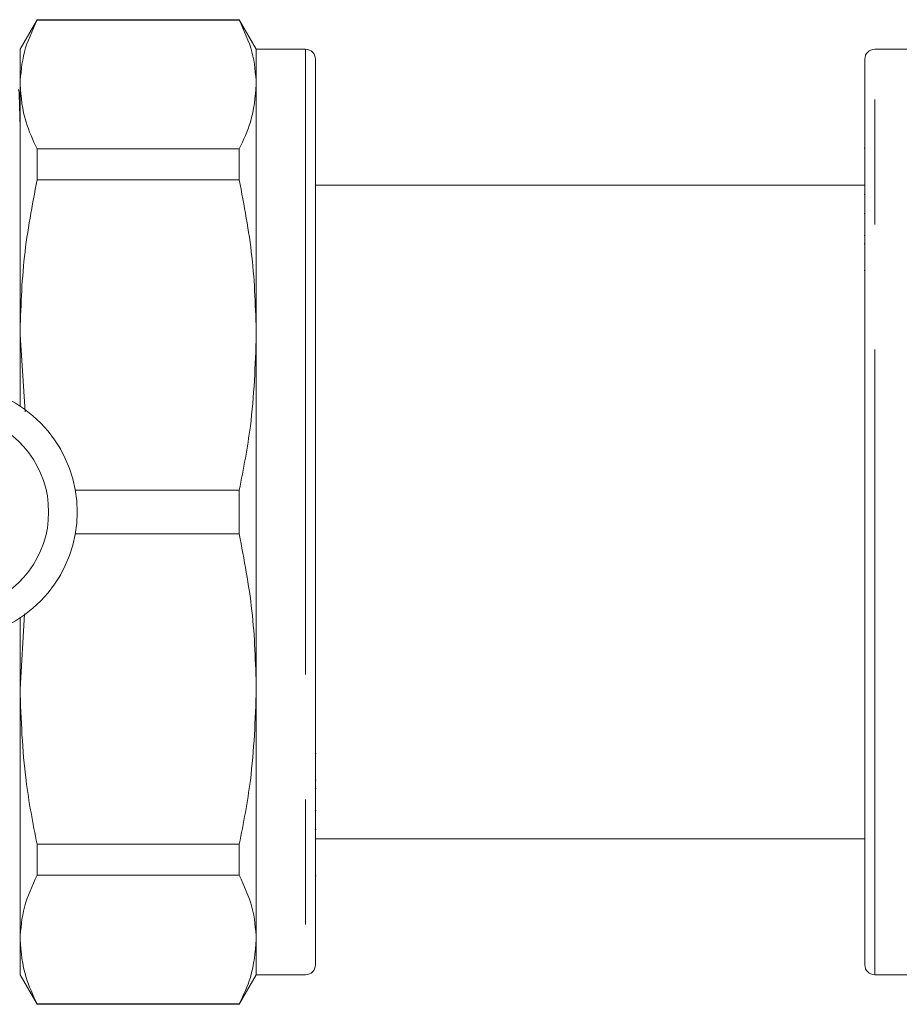
# Model space of a CAD drawing. Units: millimetres. Extents: x 153 to 257, y 99 to 230.
# Drawn here: x 169 to 178, y 106 to 116 of the extents above; entities that cross this region are included whole.
import ezdxf

# ---------------------------------------------------------------- set-up
doc = ezdxf.new("R2010")
doc.units = ezdxf.units.MM
doc.linetypes.add('PHANTOM', pattern=[12.7, 6.35, -1.27, 1.27, -1.27, 1.27, -1.27])

msp = doc.modelspace()

# ---------------------------------------------------------------- linework, layer by layer
at = {"color": 7, "linetype": 'Continuous', "lineweight": 15}
for p, q in [((168.953, 115.69), (168.78, 115.39)), ((171.007, 115.69), (168.953, 115.69)), ((168.953, 115.69), (168.953, 115.685)), ((168.953, 115.685), (171.007, 115.685)), ((171.18, 115.39), (171.007, 115.69)), ((171.007, 115.69), (171.007, 115.685)), ((168.78, 115.032), (168.78, 115.39)), ((171.68, 115.39), (171.18, 115.39)), ((171.18, 115.39), (171.18, 115.032)), ((177.96, 115.39), (177.46, 115.39)), ((171.78, 115.29), (171.78, 106.09)), ((177.36, 106.09), (177.36, 115.29)), ((168.78, 112.489), (168.78, 115.032)), ((171.18, 115.032), (171.18, 112.489)), ((168.953, 114.379), (168.953, 114.065)), ((171.007, 114.379), (168.953, 114.379)), ((171.007, 114.379), (171.007, 114.065)), ((177.36, 114.385), (177.353, 114.385)), ((168.953, 114.065), (171.007, 114.065)), ((177.36, 114.01), (171.78, 114.01)), ((177.36, 113.916), (177.353, 113.916)), ((177.353, 113.72), (177.36, 113.72)), ((177.353, 113.497), (177.36, 113.497)), ((177.36, 113.413), (177.353, 113.413)), ((177.353, 113.143), (177.36, 113.143)), ((168.78, 112.489), (168.832, 111.707)), ((168.78, 111.765), (168.78, 112.489)), ((171.18, 112.489), (171.18, 108.891)), ((171.007, 110.913), (169.341, 110.913)), ((171.007, 110.913), (171.007, 110.467)), ((169.341, 110.467), (171.007, 110.467)), ((168.824, 109.657), (168.78, 108.891)), ((168.78, 108.891), (168.78, 109.615)), ((168.78, 106.348), (168.78, 108.891)), ((171.18, 108.891), (171.18, 106.348)), ((171.788, 108.237), (171.78, 108.237)), ((171.78, 107.967), (171.788, 107.967)), ((171.788, 107.883), (171.78, 107.883)), ((171.788, 107.66), (171.78, 107.66)), ((171.78, 107.464), (171.788, 107.464)), ((171.007, 107.315), (168.953, 107.315)), ((168.953, 107.315), (168.953, 107.001)), ((171.007, 107.315), (171.007, 107.001)), ((171.78, 107.37), (177.36, 107.37)), ((168.953, 107.001), (171.007, 107.001)), ((171.78, 106.995), (171.788, 106.995)), ((168.78, 105.99), (168.78, 106.348)), ((171.18, 106.348), (171.18, 105.99)), ((168.78, 105.99), (168.953, 105.69)), ((171.007, 105.69), (171.18, 105.99)), ((171.18, 105.99), (171.68, 105.99)), ((177.46, 105.99), (177.96, 105.99)), ((171.007, 105.695), (168.953, 105.695)), ((168.953, 105.695), (168.953, 105.69)), ((168.953, 105.69), (171.007, 105.69)), ((171.007, 105.695), (171.007, 105.69))]:
    msp.add_line(p, q, dxfattribs=at)
at = {"color": 8, "linetype": 'PHANTOM', "lineweight": 0}
for p, q in [((171.68, 115.39), (171.68, 105.99)), ((177.46, 105.99), (177.46, 115.39))]:
    msp.add_line(p, q, dxfattribs=at)
at = {"color": 7, "linetype": 'Continuous', "lineweight": 15}
for centre, radius, start, end in [((171.68, 115.29), 0.1, 0, 90), ((177.46, 115.29), 0.1, 90, 180), ((168.075, 110.69), 1.286, 280.6362, 79.3638), ((171.68, 106.09), 0.1, 270, 0), ((177.46, 106.09), 0.1, 180, 270)]:
    msp.add_arc(centre, radius, start, end, dxfattribs=at)
at = {"color": 8, "linetype": 'PHANTOM', "lineweight": 0}
msp.add_arc((168.075, 110.69), 0.996, 285.9629, 74.0371, dxfattribs=at)
at = {"color": 7, "linetype": 'Continuous', "lineweight": 15}
for points, knots in [([(168.953, 115.685), (168.904, 115.578), (168.804, 115.362), (168.788, 115.142), (168.78, 115.032)], [0, 0, 0, 0, 0.49771, 1, 1, 1, 1]), ([(171.007, 115.685), (171.056, 115.578), (171.156, 115.362), (171.172, 115.142), (171.18, 115.032)], [0, 0, 0, 0, 0.49771, 1, 1, 1, 1]), ([(168.78, 115.032), (168.791, 114.904), (168.81, 114.685), (168.911, 114.469), (168.953, 114.379)], [0, 0, 0, 0, 0.58537, 1, 1, 1, 1]), ([(171.18, 115.032), (171.169, 114.904), (171.151, 114.685), (171.049, 114.469), (171.007, 114.379)], [0, 0, 0, 0, 0.58529, 1, 1, 1, 1]), ([(168.78, 114.636), (168.778, 114.712), (168.773, 114.894), (168.768, 114.996), (168.764, 114.977), (168.763, 114.973)], [0, 0, 0, 0, 0.35451, 0.84147, 1, 1, 1, 1]), ([(168.953, 114.065), (168.904, 113.805), (168.804, 113.284), (168.788, 112.754), (168.78, 112.489)], [0, 0, 0, 0, 0.49771, 1, 1, 1, 1]), ([(171.007, 114.065), (171.056, 113.805), (171.156, 113.284), (171.172, 112.754), (171.18, 112.489)], [0, 0, 0, 0, 0.49771, 1, 1, 1, 1]), ([(171.18, 112.489), (171.169, 112.179), (171.151, 111.649), (171.049, 111.129), (171.007, 110.913)], [0, 0, 0, 0, 0.58529, 1, 1, 1, 1]), ([(171.007, 110.467), (171.056, 110.208), (171.156, 109.687), (171.172, 109.157), (171.18, 108.891)], [0, 0, 0, 0, 0.49771, 1, 1, 1, 1]), ([(168.78, 108.891), (168.791, 108.582), (168.81, 108.052), (168.911, 107.531), (168.953, 107.315)], [0, 0, 0, 0, 0.58537, 1, 1, 1, 1]), ([(171.18, 108.891), (171.169, 108.582), (171.151, 108.052), (171.049, 107.531), (171.007, 107.315)], [0, 0, 0, 0, 0.58529, 1, 1, 1, 1]), ([(168.953, 107.001), (168.904, 106.893), (168.804, 106.677), (168.788, 106.458), (168.78, 106.348)], [0, 0, 0, 0, 0.49771, 1, 1, 1, 1]), ([(171.007, 107.001), (171.056, 106.893), (171.156, 106.677), (171.172, 106.458), (171.18, 106.348)], [0, 0, 0, 0, 0.49771, 1, 1, 1, 1]), ([(168.78, 106.348), (168.791, 106.219), (168.81, 106), (168.911, 105.784), (168.953, 105.695)], [0, 0, 0, 0, 0.58537, 1, 1, 1, 1]), ([(171.18, 106.348), (171.169, 106.219), (171.151, 106), (171.049, 105.784), (171.007, 105.695)], [0, 0, 0, 0, 0.58529, 1, 1, 1, 1])]:
    msp.add_open_spline(points, degree=3, knots=knots, dxfattribs=at)

doc.saveas('drawing.dxf')
